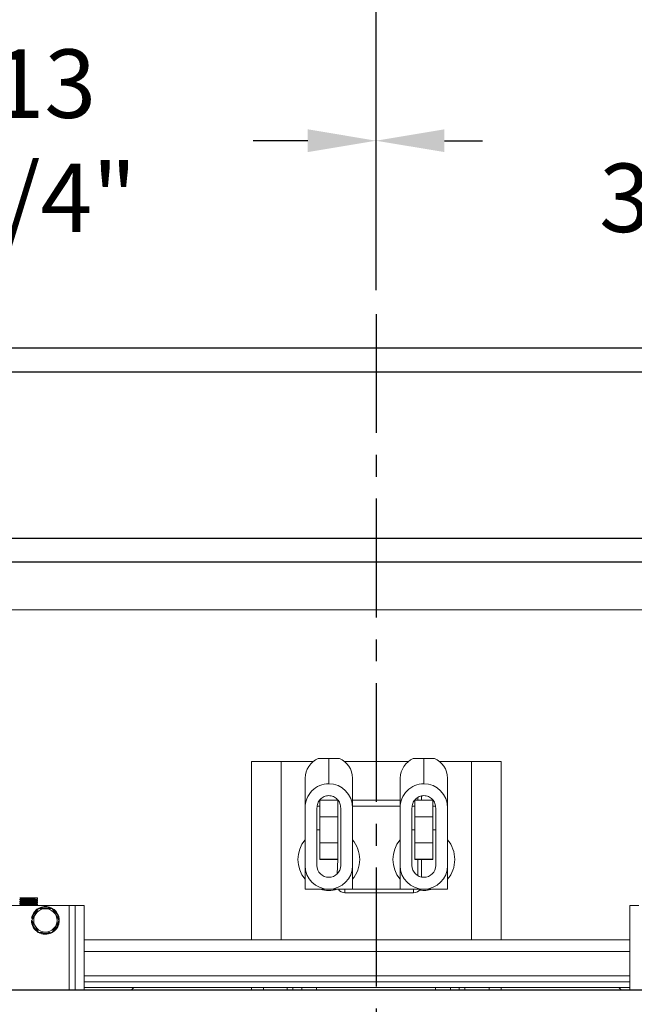
# Model space of a CAD drawing. Extents: x -347 to -185, y -26 to 86.
# Drawn here: x -269 to -256, y 47 to 67 of the extents above; entities that cross this region are included whole.
import ezdxf

# ---------------------------------------------------------------- set-up
doc = ezdxf.new("R2010")
doc.units = 0
doc.header["$LTSCALE"] = 10
doc.header["$MEASUREMENT"] = 0
doc.header["$PDMODE"] = 98
doc.linetypes.add('VSC', pattern=[0.388, 0.25, -0.046, 0.046, -0.046])
doc.layers.get('DEFPOINTS').update_dxf_attribs({"linetype": 'CONTINUOUS'})
for name, color, linetype in [('CAB', 7, 'CONTINUOUS'), ('DIM', 1, 'CONTINUOUS'), ('HW', 130, 'CONTINUOUS'), ('RAIL_BACKING', 4, 'CONTINUOUS'), ('RAIL_WD', 10, 'CONTINUOUS')]:
    doc.layers.add(name, color=color, linetype=linetype)
doc.styles.get("Standard").update_dxf_attribs({"font": 'SIMPLEX.shx', "width": 0.85})
doc.dimstyles.get("Standard").update_dxf_attribs({"dimscale": 16, "dimtxt": 0.09375, "dimasz": 0.09375, "dimexe": 0.0625, "dimexo": 0.0625, "dimgap": 0.0625, "dimtad": 0, "dimtih": 1, "dimtoh": 1, "dimdec": 4, "dimzin": 4, "dimdsep": 46, "dimtxsty": 'STANDARD', "dimcen": 0.0625, "dimadec": 0, "dimazin": 0, "dimtfac": 1, "dimtdec": 4, "dimtofl": 0, "dimtmove": 0, "dimatfit": 3, "dimfxl": 1, "dimtolj": 1, "dimtzin": 0, "dimarcsym": 0})

# ---------------------------------------------------------------- blocks, each defined once
blk = doc.blocks.new('*D82')
at = {"layer": 'DEFPOINTS', "color": 0, "transparency": 16777216}
for p in [(-292.742, 78.074), (-292.742, 53.5), (-230.242, 47.579)]:
    blk.add_point(p, dxfattribs=at)
at = {"layer": 'DIM', "color": 0, "lineweight": -2, "transparency": 16777216}
for p, q in [((-292.742, 54.25), (-292.742, 78.824)), ((-230.242, 48.329), (-230.242, 78.824)), ((-290.585, 78.074), (-272.846, 78.074)), ((-232.398, 78.074), (-250.138, 78.074))]:
    blk.add_line(p, q, dxfattribs=at)
at = {"layer": 'DIM', "color": 0, "transparency": 16777216}
for points in [[(-290.585, 78.433), (-290.585, 77.714), (-292.742, 78.074)], [(-232.398, 78.433), (-232.398, 77.714), (-230.242, 78.074)]]:
    blk.add_solid(points, dxfattribs=at)
at = {"layer": 'DIM', "color": 0, "transparency": 16777216, "insert": (-261.492, 78.074), "char_height": 2.16, "attachment_point": 5}
blk.add_mtext('\\A1;(62 1/2") O.D.', dxfattribs=at)
blk = doc.blocks.new('*D83')
at = {"layer": 'DEFPOINTS', "color": 0, "transparency": 16777216}
for p in [(-261.492, 71.356), (-261.492, 61.22), (-293.992, 56)]:
    blk.add_point(p, dxfattribs=at)
at = {"layer": 'DIM', "color": 0, "lineweight": -2, "transparency": 16777216}
for p, q in [((-293.992, 56.75), (-293.992, 72.106)), ((-261.492, 61.97), (-261.492, 72.106)), ((-291.835, 71.356), (-284.327, 71.356)), ((-263.648, 71.356), (-269.662, 71.356))]:
    blk.add_line(p, q, dxfattribs=at)
at = {"layer": 'DIM', "color": 0, "transparency": 16777216}
for points in [[(-291.835, 71.715), (-291.835, 70.996), (-293.992, 71.356)], [(-263.648, 71.715), (-263.648, 70.996), (-261.492, 71.356)]]:
    blk.add_solid(points, dxfattribs=at)
at = {"layer": 'DIM', "color": 0, "transparency": 16777216, "insert": (-276.994, 71.356), "char_height": 2.16, "attachment_point": 5}
blk.add_mtext('\\A1;32 1/2"\\PC/L RAIL', dxfattribs=at)
blk = doc.blocks.new('*D84')
at = {"layer": 'DEFPOINTS', "color": 0, "transparency": 16777216}
for p in [(-293.992, 83.229), (-293.992, 56), (-226.242, 56)]:
    blk.add_point(p, dxfattribs=at)
at = {"layer": 'DIM', "color": 0, "lineweight": -2, "transparency": 16777216}
for p, q in [((-293.992, 56.75), (-293.992, 83.979)), ((-226.242, 56.75), (-226.242, 83.979)), ((-291.835, 83.229), (-261.501, 83.229)), ((-228.398, 83.229), (-247.973, 83.229))]:
    blk.add_line(p, q, dxfattribs=at)
at = {"layer": 'DIM', "color": 0, "transparency": 16777216}
for points in [[(-291.835, 83.588), (-291.835, 82.87), (-293.992, 83.229)], [(-228.398, 83.588), (-228.398, 82.87), (-226.242, 83.229)]]:
    blk.add_solid(points, dxfattribs=at)
at = {"layer": 'DIM', "color": 0, "transparency": 16777216, "insert": (-254.737, 83.229), "char_height": 2.16, "attachment_point": 5}
blk.add_mtext('\\A1;67 3/4"', dxfattribs=at)
blk = doc.blocks.new('*D99')
at = {"layer": 'DEFPOINTS', "color": 0, "transparency": 16777216}
for p in [(-275.242, 64.865), (-275.242, 61.5), (-261.492, 61.22)]:
    blk.add_point(p, dxfattribs=at)
at = {"layer": 'RAIL_BACKING', "color": 0, "lineweight": -2, "transparency": 16777216}
for p, q in [((-275.242, 62), (-275.242, 65.365)), ((-261.492, 61.72), (-261.492, 65.365)), ((-273.804, 64.865), (-272.864, 64.865)), ((-262.929, 64.865), (-264.078, 64.865))]:
    blk.add_line(p, q, dxfattribs=at)
at = {"layer": 'RAIL_BACKING', "color": 0, "transparency": 16777216}
for points in [[(-273.804, 65.105), (-273.804, 64.626), (-275.242, 64.865)], [(-262.929, 65.105), (-262.929, 64.626), (-261.492, 64.865)]]:
    blk.add_solid(points, dxfattribs=at)
at = {"layer": 'RAIL_BACKING', "color": 0, "transparency": 16777216, "insert": (-268.471, 64.865), "char_height": 1.44, "attachment_point": 5}
blk.add_mtext('\\A1;13 3/4"', dxfattribs=at)
blk = doc.blocks.new('*D100')
at = {"layer": 'DEFPOINTS', "color": 0, "transparency": 16777216}
for p in [(-247.742, 64.865), (-247.742, 61.5), (-261.492, 61.22)]:
    blk.add_point(p, dxfattribs=at)
at = {"layer": 'RAIL_BACKING', "color": 0, "lineweight": -2, "transparency": 16777216}
for p, q in [((-261.492, 61.72), (-261.492, 65.365)), ((-247.742, 62), (-247.742, 65.365)), ((-260.054, 64.865), (-259.25, 64.865)), ((-249.179, 64.865), (-250.465, 64.865))]:
    blk.add_line(p, q, dxfattribs=at)
at = {"layer": 'RAIL_BACKING', "color": 0, "transparency": 16777216}
for points in [[(-260.054, 65.105), (-260.054, 64.626), (-261.492, 64.865)], [(-249.179, 65.105), (-249.179, 64.626), (-247.742, 64.865)]]:
    blk.add_solid(points, dxfattribs=at)
at = {"layer": 'RAIL_BACKING', "color": 0, "transparency": 16777216, "insert": (-254.858, 64.865), "char_height": 1.44, "attachment_point": 5}
blk.add_mtext('\\A1;13 3/4"', dxfattribs=at)

msp = doc.modelspace()

# ---------------------------------------------------------------- linework, layer by layer
at = {"layer": 'CAB'}
msp.add_line((-230.24168, 47), (-286.99168, 47), dxfattribs=at)
at = {"layer": 'HW'}
for p, q in [((-221.74168, 60.5), (-298.49168, 60.5)), ((-222.24168, 60), (-297.99168, 60)), ((-225.74168, 56.5), (-294.49168, 56.5)), ((-226.24168, 56), (-293.99168, 56))]:
    msp.add_line(p, q, dxfattribs=at)
at = {"layer": 'RAIL_BACKING', "color": 2, "linetype": 'VSC'}
msp.add_line((-261.49168, 61.22008), (-261.49168, 44.1793), dxfattribs=at)
at = {"layer": 'RAIL_WD', "lineweight": 15}
for p, q in [((-277.74168, 56), (-245.24168, 56)), ((-277.74168, 55), (-245.24168, 55)), ((-264.11128, 48.0625), (-264.11128, 51.8125)), ((-264.11128, 51.8125), (-263.48628, 51.8125)), ((-263.48628, 48.0625), (-263.48628, 51.8125)), ((-262.80896, 51.8125), (-263.48628, 51.8125)), ((-262.70826, 51.875), (-262.48628, 51.875)), ((-262.48628, 51.34361), (-262.48628, 51.875)), ((-262.48628, 51.875), (-262.2643, 51.875)), ((-260.80896, 51.8125), (-262.16546, 51.8125)), ((-260.70826, 51.875), (-260.48628, 51.875)), ((-260.48628, 51.34361), (-260.48628, 51.875)), ((-260.48628, 51.875), (-260.2643, 51.875)), ((-259.48628, 51.8125), (-260.16546, 51.8125)), ((-259.48628, 48.0625), (-259.48628, 51.8125)), ((-259.48628, 51.8125), (-258.86128, 51.8125)), ((-258.86128, 48.0625), (-258.86128, 51.8125)), ((-262.98628, 50.83244), (-262.98628, 51.46367)), ((-261.98628, 51.46367), (-261.98628, 50.83244)), ((-260.98628, 50.83244), (-260.98628, 51.46367)), ((-259.98628, 51.46367), (-259.98628, 50.83244)), ((-262.29878, 51), (-262.67378, 51)), ((-262.67378, 50.64795), (-262.67378, 50.99535)), ((-262.67378, 50.99535), (-262.29878, 50.99535)), ((-262.29878, 50.64795), (-262.29878, 50.99535)), ((-260.98628, 51), (-261.98628, 51)), ((-260.29878, 51), (-260.67378, 51)), ((-260.67378, 50.64795), (-260.67378, 50.99535)), ((-260.67378, 50.99535), (-260.29878, 50.99535)), ((-260.61128, 51), (-260.61128, 51.05722)), ((-260.53658, 51.0882), (-260.53658, 51)), ((-260.29878, 50.64795), (-260.29878, 50.99535)), ((-262.98628, 50.83244), (-262.98628, 49.626)), ((-262.73628, 50.83244), (-262.73628, 49.626)), ((-262.67378, 50.875), (-262.72831, 50.875)), ((-262.23628, 49.626), (-262.23628, 50.83244)), ((-260.98628, 50.875), (-261.98628, 50.875)), ((-261.98628, 49.626), (-261.98628, 50.83244)), ((-260.98628, 50.83244), (-260.98628, 49.626)), ((-260.73628, 50.83244), (-260.73628, 49.626)), ((-260.67378, 50.875), (-260.72831, 50.875)), ((-260.23348, 50.875), (-260.29878, 50.875)), ((-260.23628, 49.626), (-260.23628, 50.83244)), ((-259.98628, 49.626), (-259.98628, 50.83244)), ((-262.67378, 50.10205), (-262.67378, 50.64795)), ((-262.67378, 50.64795), (-262.29878, 50.64795)), ((-262.29878, 50.10205), (-262.29878, 50.64795)), ((-260.67378, 50.10205), (-260.67378, 50.64795)), ((-260.67378, 50.64795), (-260.29878, 50.64795)), ((-260.29878, 50.10205), (-260.29878, 50.64795)), ((-262.67378, 50.375), (-262.73628, 50.375)), ((-260.67378, 50.375), (-260.73628, 50.375)), ((-260.23628, 50.375), (-260.29878, 50.375)), ((-262.67378, 50.10205), (-262.29878, 50.10205)), ((-262.67378, 49.75465), (-262.67378, 50.10205)), ((-262.29878, 49.75465), (-262.29878, 50.10205)), ((-260.67378, 50.10205), (-260.29878, 50.10205)), ((-260.67378, 49.75465), (-260.67378, 50.10205)), ((-260.29878, 49.75465), (-260.29878, 50.10205)), ((-262.67378, 49.75465), (-262.29878, 49.75465)), ((-262.67378, 49.75), (-262.67378, 49.75465)), ((-262.67378, 49.75), (-262.29878, 49.75)), ((-262.31098, 49.44776), (-262.29878, 49.75)), ((-262.29878, 49.75), (-262.29878, 49.75465)), ((-260.67378, 49.75465), (-260.29878, 49.75465)), ((-260.67378, 49.75), (-260.67378, 49.75465)), ((-260.67378, 49.75), (-260.29878, 49.75)), ((-260.61128, 49.40949), (-260.61128, 49.75)), ((-260.53658, 49.75), (-260.53658, 49.38111)), ((-260.29878, 49.75), (-260.29878, 49.75465)), ((-262.98628, 49.626), (-262.98628, 49.125)), ((-261.98628, 49.125), (-261.98628, 49.626)), ((-260.98628, 49.626), (-260.98628, 49.125)), ((-259.98628, 49.125), (-259.98628, 49.626)), ((-262.98628, 49.125), (-261.98628, 49.125)), ((-262.14628, 49.125), (-262.14628, 49.0503)), ((-261.98628, 49.125), (-260.98628, 49.125)), ((-260.98628, 49.125), (-259.98628, 49.125)), ((-260.70128, 49.125), (-260.70128, 49.0503)), ((-268.98628, 48.9144), (-268.98628, 48.90152)), ((-268.98628, 48.8744), (-268.98628, 48.86151)), ((-268.6828, 48.9429), (-268.98161, 48.9429)), ((-268.6662, 48.9429), (-268.6828, 48.9429)), ((-268.6662, 48.9429), (-268.6828, 48.9429)), ((-268.61128, 48.9429), (-268.6662, 48.9429)), ((-268.61146, 48.85468), (-268.63439, 48.86795)), ((-268.61128, 48.92151), (-268.61128, 48.9429)), ((-268.61128, 48.88152), (-268.61128, 48.8944)), ((-260.70128, 49.0503), (-262.14628, 49.0503)), ((-267.94878, 48.7825), (-270.44878, 48.7825)), ((-268.98628, 48.8344), (-268.98628, 48.82152)), ((-268.98628, 48.7944), (-268.98628, 48.7825)), ((-268.62496, 48.7825), (-268.6344, 48.78797)), ((-268.61128, 48.84152), (-268.61128, 48.8544)), ((-268.61128, 48.80151), (-268.61128, 48.8144)), ((-268.30444, 48.72), (-268.59867, 48.72176)), ((-268.1601, 48.47), (-268.30444, 48.72)), ((-267.94878, 48.7825), (-267.94878, 47)), ((-267.82378, 48.7825), (-267.94878, 48.7825)), ((-267.82378, 47), (-267.82378, 48.7825)), ((-267.82378, 48.7825), (-267.63628, 48.7825)), ((-267.63628, 47), (-267.63628, 48.7825)), ((-256.15228, 48.7825), (-256.15228, 47)), ((-255.96478, 48.7825), (-256.15228, 48.7825)), ((-268.72336, 48.51349), (-268.73817, 48.51584)), ((-268.3045, 48.21498), (-268.1601, 48.47)), ((-268.59312, 48.22), (-268.3045, 48.21498)), ((-256.15228, 48.0625), (-267.63628, 48.0625)), ((-256.15228, 47.8179), (-267.63628, 47.8179)), ((-256.15228, 47.30318), (-267.63628, 47.30318)), ((-256.15228, 47.17818), (-267.63628, 47.17818)), ((-256.15228, 47.05858), (-267.63628, 47.05858)), ((-266.64621, 47), (-266.58763, 47.05858)), ((-264.11128, 47), (-264.11128, 47.05858)), ((-263.86128, 47), (-263.86128, 47.05858)), ((-263.36128, 47.05858), (-263.36128, 47)), ((-263.24168, 47.05858), (-263.24168, 47)), ((-263.05418, 47), (-263.05418, 47.05858)), ((-262.74168, 47.05858), (-262.74168, 47)), ((-260.24168, 47), (-260.24168, 47.05858)), ((-259.92918, 47), (-259.92918, 47.05858)), ((-259.74168, 47), (-259.74168, 47.05858)), ((-259.62208, 47), (-259.62208, 47.05858)), ((-259.11128, 47.05858), (-259.11128, 47)), ((-258.86128, 47.05858), (-258.86128, 47)), ((-256.32635, 47), (-256.38493, 47.05858))]:
    msp.add_line(p, q, dxfattribs=at)
at = {"layer": 'RAIL_WD'}
msp.add_line((-247.36668, 47), (-274.64771, 47), dxfattribs=at)
at = {"layer": 'RAIL_WD', "lineweight": 15, "flags": 128}
for points in [[(-268.98615, 48.94127), (-268.97438, 48.93447), (-268.96314, 48.92796)], [(-268.98609, 48.90123), (-268.97432, 48.89442), (-268.96314, 48.88794)], [(-268.96217, 48.92851), (-268.97393, 48.92171), (-268.98569, 48.91491)], [(-268.96211, 48.88854), (-268.97387, 48.88174), (-268.98563, 48.87493)], [(-268.63526, 48.90745), (-268.6235, 48.91425), (-268.61174, 48.92106)], [(-268.63515, 48.86751), (-268.6234, 48.87431), (-268.61164, 48.88111)], [(-268.61146, 48.89468), (-268.62322, 48.90149), (-268.63439, 48.90795)], [(-268.98598, 48.86115), (-268.97421, 48.85434), (-268.96316, 48.84794)], [(-268.96233, 48.80844), (-268.9741, 48.80163), (-268.98587, 48.79482)], [(-268.98586, 48.82108), (-268.97408, 48.81427), (-268.96317, 48.80795)], [(-268.96218, 48.84851), (-268.97394, 48.8417), (-268.98571, 48.8349)], [(-268.59312, 48.72), (-268.62177, 48.67036), (-268.66983, 48.58713), (-268.71919, 48.50163), (-268.73745, 48.47)], [(-268.63502, 48.82759), (-268.62326, 48.8344), (-268.6115, 48.8412)], [(-268.63494, 48.78766), (-268.62318, 48.79446), (-268.61142, 48.80127)], [(-268.61153, 48.81474), (-268.62329, 48.82154), (-268.63439, 48.82796)], [(-268.73745, 48.47), (-268.68569, 48.38035), (-268.63171, 48.28684), (-268.59312, 48.22)]]:
    msp.add_lwpolyline(points, dxfattribs=at)
at = {"layer": 'RAIL_WD', "lineweight": 15}
msp.add_circle((-268.44878, 48.47), 0.2457, dxfattribs=at)
for centre, radius, start, end in [((-262.51864, 51.44722), 0.46793, 113.905719, 177.984817), ((-262.44593, 51.45261), 0.45978, 1.377817, 66.731647), ((-260.51864, 51.44722), 0.46793, 113.905719, 177.984817), ((-260.44593, 51.45261), 0.45978, 1.377897, 66.731455), ((-262.48628, 49.75), 0.65, 140.284863, 219.715137), ((-262.48628, 49.75), 0.65, 0, 39.715137), ((-260.48628, 49.75), 0.65, 140.284863, 219.715137), ((-260.48628, 49.75), 0.65, 0, 39.715137), ((-262.48628, 49.75), 0.65, 320.284863, 0), ((-260.48628, 49.75), 0.65, 320.284863, 0), ((-262.48628, 49.626), 0.5, 180, 0), ((-262.48628, 49.626), 0.25, 180, 0), ((-260.48628, 49.626), 0.5, 180, 0), ((-260.48628, 49.626), 0.25, 180, 0), ((-262.48628, 49.75), 0.65, 254.057631, 285.942369), ((-262.14628, 49.215), 0.1647, 213.123677, 270), ((-260.70128, 49.215), 0.1647, 270, 326.876323), ((-260.48628, 49.75), 0.65, 261.93824, 285.942369), ((-268.44878, 48.47), 0.293, 120.768889, 171), ((-268.44878, 48.47), 0.278, 126.3676, 171), ((-268.44878, 48.47), 0.293, 299.498879, 118.109138), ((-268.44878, 48.47), 0.278, 66.022954, 114.494), ((-268.44878, 48.47), 0.278, 4.362533, 54.37298), ((-268.44878, 48.47), 0.293, 180, 298.178412), ((-268.44878, 48.47), 0.278, 186.038428, 233.736283), ((-268.44878, 48.47), 0.278, 306.576176, 353.433348), ((-268.44878, 48.47), 0.278, 245.285991, 295.623871)]:
    msp.add_arc(centre, radius, start, end, dxfattribs=at)
for centre, start_param, end_param in [((-262.48628, 50.83244), 3.14159265, 4.71238898), ((-262.48628, 50.83244), 1.57079633, 3.14159265), ((-260.48628, 50.83244), 3.14159265, 4.71238898), ((-260.48628, 50.83244), 1.57079633, 3.14159265)]:
    msp.add_ellipse(centre, major_axis=(0, -0.51117), ratio=0.9781476, start_param=start_param, end_param=end_param, dxfattribs=at)
for points, knots in [([(-262.48628, 51.09361), (-262.50298, 51.09259), (-262.53645, 51.09056), (-262.58438, 51.0744), (-262.62823, 51.04951), (-262.67835, 51.00534), (-262.72557, 50.93287), (-262.73271, 50.86595), (-262.73628, 50.83244)], [0, 0, 0, 0, 0.12506355, 0.25053412, 0.37540599, 0.50084307, 0.74997942, 1, 1, 1, 1]), ([(-262.23628, 50.83244), (-262.23984, 50.86588), (-262.24695, 50.93274), (-262.29403, 51.00511), (-262.34409, 51.04934), (-262.38783, 51.07425), (-262.43589, 51.09052), (-262.46943, 51.09258), (-262.48628, 51.09361)], [0, 0, 0, 0, 0.24949011, 0.49871788, 0.62341405, 0.74895516, 0.87385721, 1, 1, 1, 1]), ([(-260.48628, 51.09361), (-260.50298, 51.09259), (-260.53645, 51.09056), (-260.58438, 51.0744), (-260.62823, 51.04951), (-260.67835, 51.00534), (-260.72557, 50.93287), (-260.73271, 50.86595), (-260.73628, 50.83244)], [0, 0, 0, 0, 0.12506213, 0.25053274, 0.37540721, 0.50084212, 0.74997933, 1, 1, 1, 1]), ([(-260.23628, 50.83244), (-260.23984, 50.86588), (-260.24695, 50.93274), (-260.29403, 51.00511), (-260.34409, 51.04934), (-260.38783, 51.07425), (-260.43589, 51.09052), (-260.46943, 51.09258), (-260.48628, 51.09361)], [0, 0, 0, 0, 0.2494899, 0.49871824, 0.6234143, 0.7489553, 0.87385586, 1, 1, 1, 1]), ([(-268.61404, 48.92104), (-268.61648, 48.92032), (-268.62184, 48.91873), (-268.66333, 48.91645), (-268.72505, 48.91405), (-268.79876, 48.91132), (-268.87221, 48.90907), (-268.93549, 48.90646), (-268.97424, 48.90383), (-268.99089, 48.90238), (-268.98617, 48.90153), (-268.98611, 48.90152)], [0, 0, 0, 0, 0.1054495, 0.23245448, 0.35945144, 0.48977146, 0.61495221, 0.74414595, 0.87335049, 0.99852774, 1, 1, 1, 1]), ([(-268.61373, 48.8811), (-268.61621, 48.88036), (-268.62159, 48.87875), (-268.6633, 48.87645), (-268.72505, 48.87405), (-268.79876, 48.87132), (-268.87221, 48.86907), (-268.93549, 48.86646), (-268.97424, 48.86383), (-268.99089, 48.86238), (-268.98617, 48.86152), (-268.98611, 48.86151)], [0, 0, 0, 0, 0.10795683, 0.23460583, 0.36124683, 0.49120158, 0.61603143, 0.74486305, 0.87370544, 0.99853186, 1, 1, 1, 1]), ([(-268.98161, 48.9429), (-268.98492, 48.94246), (-268.98889, 48.94194), (-268.9853, 48.94136), (-268.98472, 48.94126)], [0, 0, 0, 0, 0.83597228, 1, 1, 1, 1]), ([(-268.9835, 48.9149), (-268.98109, 48.91551), (-268.97558, 48.91692), (-268.93437, 48.91934), (-268.87245, 48.92195), (-268.79889, 48.92421), (-268.72428, 48.92693), (-268.68539, 48.92855), (-268.6662, 48.92934)], [0, 0, 0, 0, 0.13537214, 0.30968103, 0.48397531, 0.65285565, 0.82866938, 1, 1, 1, 1]), ([(-268.98337, 48.87492), (-268.98098, 48.87553), (-268.97548, 48.87693), (-268.93434, 48.87934), (-268.87253, 48.88195), (-268.79861, 48.88421), (-268.72535, 48.88693), (-268.66232, 48.88935), (-268.62275, 48.89174), (-268.60643, 48.89371), (-268.61221, 48.89459), (-268.61273, 48.89467)], [0, 0, 0, 0, 0.098126183, 0.22601272, 0.353888563, 0.477792322, 0.606782961, 0.732484469, 0.858193879, 0.987179034, 1, 1, 1, 1]), ([(-268.63699, 48.86752), (-268.63914, 48.86679), (-268.64385, 48.86519), (-268.68028, 48.86289), (-268.7343, 48.86049), (-268.79869, 48.85776), (-268.86328, 48.85551), (-268.91736, 48.8529), (-268.95337, 48.85048), (-268.95818, 48.84908), (-268.96028, 48.84847)], [0, 0, 0, 0, 0.11017745, 0.24046626, 0.37077893, 0.5044848, 0.63291898, 0.76547143, 0.89801491, 1, 1, 1, 1]), ([(-268.6828, 48.9429), (-268.69959, 48.9421), (-268.7336, 48.94049), (-268.79887, 48.93776), (-268.86323, 48.93551), (-268.91738, 48.9329), (-268.95335, 48.93048), (-268.95817, 48.92908), (-268.96026, 48.92847)], [0, 0, 0, 0, 0.17161362, 0.34769585, 0.51683561, 0.69139881, 0.86595026, 1, 1, 1, 1]), ([(-268.63728, 48.90746), (-268.63939, 48.90675), (-268.64408, 48.90517), (-268.6803, 48.9029), (-268.73429, 48.90049), (-268.79869, 48.89776), (-268.86328, 48.89551), (-268.91735, 48.8929), (-268.95325, 48.89049), (-268.95805, 48.8891), (-268.96011, 48.8885)], [0, 0, 0, 0, 0.10759276, 0.23850845, 0.36944817, 0.50379731, 0.6328495, 0.76603968, 0.8992209, 1, 1, 1, 1]), ([(-268.61326, 48.84118), (-268.61581, 48.84041), (-268.62122, 48.83877), (-268.66327, 48.83645), (-268.72506, 48.83405), (-268.79876, 48.83132), (-268.87221, 48.82907), (-268.93549, 48.82646), (-268.97424, 48.82384), (-268.99089, 48.82237), (-268.98617, 48.82152), (-268.98611, 48.82152)], [0, 0, 0, 0, 0.11169181, 0.23781053, 0.36392132, 0.49333191, 0.61763913, 0.74593134, 0.87423427, 0.99853805, 1, 1, 1, 1]), ([(-268.984, 48.79481), (-268.98152, 48.79545), (-268.97597, 48.79689), (-268.93439, 48.79934), (-268.87252, 48.80195), (-268.79861, 48.80421), (-268.72534, 48.80693), (-268.66234, 48.80935), (-268.62267, 48.81175), (-268.60643, 48.81373), (-268.6124, 48.81463), (-268.61305, 48.81473)], [0, 0, 0, 0, 0.10288213, 0.22968919, 0.35648565, 0.47934355, 0.60724539, 0.73188583, 0.85653418, 0.98443055, 1, 1, 1, 1]), ([(-268.98357, 48.83488), (-268.98115, 48.8355), (-268.97564, 48.83691), (-268.93435, 48.83934), (-268.87253, 48.84195), (-268.79861, 48.84421), (-268.72535, 48.84693), (-268.66232, 48.84935), (-268.62274, 48.85174), (-268.60644, 48.85371), (-268.61221, 48.85459), (-268.61274, 48.85467)], [0, 0, 0, 0, 0.09972677, 0.22737238, 0.35500733, 0.4786777, 0.60742534, 0.73289001, 0.8583626, 0.98710476, 1, 1, 1, 1]), ([(-268.61287, 48.80125), (-268.61547, 48.80046), (-268.62091, 48.7988), (-268.66324, 48.79645), (-268.7251, 48.79405), (-268.79866, 48.79132), (-268.87257, 48.78907), (-268.9341, 48.78645), (-268.97332, 48.7842), (-268.97863, 48.78295), (-268.98056, 48.7825)], [0, 0, 0, 0, 0.12105947, 0.25365177, 0.38623571, 0.52228889, 0.65297672, 0.78785407, 0.9227427, 1, 1, 1, 1]), ([(-268.63657, 48.82761), (-268.63878, 48.82685), (-268.64351, 48.82521), (-268.68025, 48.82289), (-268.73431, 48.82049), (-268.79869, 48.81776), (-268.86327, 48.81551), (-268.91739, 48.8129), (-268.95367, 48.81045), (-268.95851, 48.80903), (-268.96066, 48.8084)], [0, 0, 0, 0, 0.11365394, 0.24285256, 0.3720748, 0.50466184, 0.6320213, 0.76346453, 0.89489892, 1, 1, 1, 1]), ([(-268.63625, 48.78768), (-268.63872, 48.78689), (-268.64391, 48.78523), (-268.6677, 48.78358), (-268.68851, 48.78263), (-268.69144, 48.7825)], [0, 0, 0, 0, 0.43753779, 0.92084863, 1, 1, 1, 1])]:
    msp.add_open_spline(points, degree=3, knots=knots, dxfattribs=at)

# ---------------------------------------------------------------- dimensions: what is measured, and where the dimension line sits
at = {"layer": 'DIM'}
dim = msp.add_linear_dim(base=(-293.99168, 83.22901), p1=(-226.24168, 56), p2=(-293.99168, 56), dimstyle='STANDARD', override={"dimscale": 12, "dimtxt": 0.18, "dimasz": 0.179688, "dimgap": 0.09375, "dimlunit": 5, "dimpost": '"', "dimfrac": 2}, dxfattribs=at)
dim.commit()
dim.dimension.update_dxf_attribs({"geometry": '*D84', "text_midpoint": (-254.73686, 83.22901), "dimtype": 160})
for base, p1, p2, text, picture, middle in [((-292.74168, 78.07382), (-230.24168, 47.5785), (-292.74168, 53.5), '(<>) O.D.', '*D82', (-261.49168, 78.07382)), ((-261.49168, 71.35571), (-293.99168, 56), (-261.49168, 61.22008), '<>\\PC/L RAIL', '*D83', (-276.99416, 71.35571))]:
    dim = msp.add_linear_dim(base=base, p1=p1, p2=p2, text=text, dimstyle='STANDARD', override={"dimscale": 12, "dimtxt": 0.18, "dimasz": 0.179688, "dimgap": 0.09375, "dimlunit": 5, "dimpost": '"', "dimfrac": 2}, dxfattribs=at)
    dim.commit()
    dim.dimension.update_dxf_attribs({"geometry": picture, "text_midpoint": middle, "dimtype": 160})
at = {"layer": 'RAIL_BACKING', "color": 1}
for base, p2, picture, middle in [((-275.24168, 64.86511), (-275.24168, 61.5), '*D99', (-268.47107, 64.86511)), ((-247.74168, 64.86511), (-247.74168, 61.5), '*D100', (-254.85759, 64.86511))]:
    dim = msp.add_linear_dim(base=base, p1=(-261.49168, 61.22008), p2=p2, dimstyle='STANDARD', override={"dimscale": 8, "dimtxt": 0.18, "dimasz": 0.179688, "dimgap": 0.09375, "dimlunit": 5, "dimpost": '"', "dimfrac": 2}, dxfattribs=at)
    dim.commit()
    dim.dimension.update_dxf_attribs({"geometry": picture, "text_midpoint": middle, "dimtype": 160})

doc.saveas('drawing.dxf')
